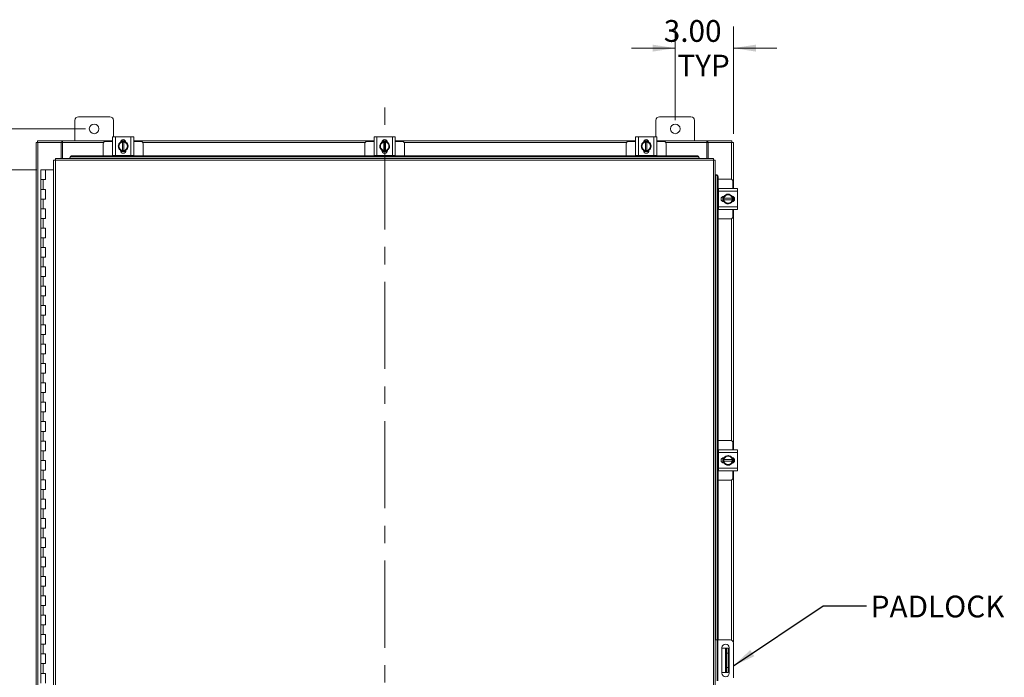
# Model space of a CAD drawing. Units: inches. Extents: x 0 to 23.4, y 0 to 16.5.
# Drawn here: x 3.6 to 9.3, y 8.2 to 12 of the extents above; entities that cross this region are included whole.
import ezdxf

# ---------------------------------------------------------------- set-up
doc = ezdxf.new("R2010")
doc.units = ezdxf.units.IN
doc.header["$MEASUREMENT"] = 0
doc.linetypes.add('CENTERX2', pattern=[0.8, 0.5, -0.1, 0.1, -0.1])
doc.styles.add('SLDTEXTSTYLE0', font='TXT', dxfattribs={"width": 0.75})
doc.dimstyles.new('SLDDIMSTYLE0', dxfattribs={"dimtxt": 0.125, "dimasz": 0.13, "dimexe": 0, "dimexo": 0.0625, "dimgap": 0.03125, "dimtad": 0, "dimtih": 1, "dimtoh": 1, "dimlfac": 9, "dimrnd": 1e-09, "dimzin": 12, "dimdsep": 46, "dimtxsty": 'SLDTEXTSTYLE0', "dimsah": 1, "dimcen": 0.09, "dimadec": 0, "dimazin": 3, "dimtfac": 1, "dimtofl": 0, "dimtmove": 0, "dimatfit": 3, "dimfxl": 1, "dimfrac": 2, "dimtolj": 1, "dimtzin": 12, "dimarcsym": 0})
doc.dimstyles.new('SLDDIMSTYLE1', dxfattribs={"dimtxt": 0.125, "dimasz": 0.13, "dimexe": 0, "dimexo": 0.0625, "dimgap": 0.03125, "dimtad": 0, "dimtih": 1, "dimtoh": 1, "dimlfac": 9, "dimrnd": 1e-09, "dimzin": 4, "dimdsep": 46, "dimtxsty": 'SLDTEXTSTYLE0', "dimsah": 1, "dimcen": 0.09, "dimadec": 0, "dimazin": 1, "dimtfac": 1, "dimtofl": 0, "dimtmove": 0, "dimatfit": 3, "dimfxl": 1, "dimfrac": 2, "dimtolj": 1, "dimtzin": 12, "dimarcsym": 0})
doc.dimstyles.new('SLDDIMSTYLE2', dxfattribs={"dimtxt": 0.125, "dimasz": 0.13, "dimexe": 0, "dimexo": 0.0625, "dimgap": 0.03125, "dimtad": 0, "dimtih": 1, "dimtoh": 1, "dimlfac": 9, "dimrnd": 1e-09, "dimzin": 4, "dimdsep": 46, "dimtxsty": 'SLDTEXTSTYLE0', "dimsah": 1, "dimcen": 0.09, "dimadec": 0, "dimazin": 1, "dimtfac": 1, "dimtmove": 0, "dimatfit": 0, "dimfxl": 1, "dimfrac": 2, "dimtolj": 1, "dimtzin": 12, "dimarcsym": 0})
doc.dimstyles.new('SLDDIMSTYLE3', dxfattribs={"dimtxt": 0, "dimasz": 0.13, "dimexe": 0, "dimexo": 0.0625, "dimgap": 0, "dimtad": 0, "dimtih": 1, "dimtoh": 1, "dimdec": 0, "dimrnd": 1e-09, "dimzin": 0, "dimdsep": 46, "dimtxsty": 'Standard', "dimsah": 1, "dimcen": 0.09, "dimadec": 0, "dimazin": 0, "dimtfac": 0.13, "dimtdec": 0, "dimtofl": 0, "dimtmove": 0, "dimatfit": 3, "dimfxl": 1, "dimfrac": 2, "dimtolj": 1, "dimtzin": 0, "dimarcsym": 0})

# ---------------------------------------------------------------- blocks, each defined once
blk = doc.blocks.new('_D')
at = {"color": 7, "linetype": 'Continuous', "lineweight": 0}
for p, q in [((4.0236, 11.3478), (2.2767, 11.3478)), ((2.4017, 11.3478), (2.4017, 8.0955)), ((2.4017, 4.5423), (2.4017, 7.8971)), ((4.0236, 4.5423), (2.2767, 4.5423))]:
    blk.add_line(p, q, dxfattribs=at)
for points in [[(2.4017, 11.3478), (2.3817, 11.2178), (2.4217, 11.2178)], [(2.4017, 4.5423), (2.4217, 4.6723), (2.3817, 4.6723)]]:
    blk.add_solid(points, dxfattribs=at)
at = {"color": 7, "linetype": 'Continuous', "lineweight": 0, "insert": (2.1431, 8.0582, -0.4991), "char_height": 0.125, "attachment_point": 1, "style": 'SLDTEXTSTYLE0'}
blk.add_mtext('61.25', dxfattribs=at)
blk = doc.blocks.new('_D_1')
at = {"color": 7, "linetype": 'Continuous', "lineweight": 0}
for p, q in [((3.7455, 11.1117), (2.9853, 11.1117)), ((3.1103, 11.1117), (3.1103, 8.1947)), ((3.1103, 4.7784), (3.1103, 7.7978)), ((3.7316, 4.7784), (2.9853, 4.7784))]:
    blk.add_line(p, q, dxfattribs=at)
for points in [[(3.1103, 11.1117), (3.0903, 10.9817), (3.1303, 10.9817)], [(3.1103, 4.7784), (3.1303, 4.9084), (3.0903, 4.9084)]]:
    blk.add_solid(points, dxfattribs=at)
at = {"color": 7, "linetype": 'Continuous', "lineweight": 0, "char_height": 0.125, "attachment_point": 1, "style": 'SLDTEXTSTYLE0'}
for s, insert in [('57.00', (2.8517, 8.1574, -0.4991)), ('HINGE', (2.8556, 7.959, -0.4991))]:
    blk.add_mtext(s, dxfattribs=dict(at, insert=insert))
blk = doc.blocks.new('_D_2')
at = {"color": 7, "linetype": 'Continuous', "lineweight": 0}
for p, q in [((7.4069, 11.3978), (7.4069, 11.936)), ((7.7403, 11.3201), (7.7403, 11.936)), ((7.4069, 11.811), (7.1569, 11.811)), ((7.7403, 11.811), (7.9903, 11.811))]:
    blk.add_line(p, q, dxfattribs=at)
for points in [[(7.4069, 11.811), (7.2769, 11.831), (7.2769, 11.791)], [(7.7403, 11.811), (7.8703, 11.791), (7.8703, 11.831)]]:
    blk.add_solid(points, dxfattribs=at)
at = {"color": 7, "linetype": 'Continuous', "lineweight": 0, "char_height": 0.125, "attachment_point": 1, "style": 'SLDTEXTSTYLE0'}
for s, insert in [('3.00', (7.3412, 11.9721, -0.4991)), ('TYP', (7.4195, 11.7736, -0.4991))]:
    blk.add_mtext(s, dxfattribs=dict(at, insert=insert))

msp = doc.modelspace()

# ---------------------------------------------------------------- linework, layer by layer
at = {"color": 7, "linetype": 'CENTERX2', "lineweight": 0}
msp.add_line((5.74025, 4.37), (5.74025, 11.52006), dxfattribs=at)
at = {"color": 7, "linetype": 'Continuous', "lineweight": 15}
for p, q in [((4.16358, 11.41725), (3.98358, 11.41725)), ((7.49692, 11.41725), (7.31692, 11.41725)), ((3.96247, 11.39614), (3.96247, 11.27836)), ((4.1847, 11.30177), (4.1847, 11.39614)), ((7.29581, 11.39614), (7.29581, 11.30177)), ((7.51803, 11.27836), (7.51803, 11.39614)), ((4.1797, 11.194), (4.1797, 11.30177)), ((4.1797, 11.30177), (4.19581, 11.30177)), ((4.19581, 11.30177), (4.19581, 11.194)), ((4.19581, 11.30177), (4.2847, 11.30177)), ((4.2847, 11.194), (4.2847, 11.30177)), ((4.2847, 11.30177), (4.30081, 11.30177)), ((4.30081, 11.30177), (4.30081, 11.194)), ((5.6797, 11.194), (5.6797, 11.30177)), ((5.6797, 11.30177), (5.69581, 11.30177)), ((5.69581, 11.30177), (5.69581, 11.194)), ((5.69581, 11.30177), (5.7847, 11.30177)), ((5.7847, 11.194), (5.7847, 11.30177)), ((5.7847, 11.30177), (5.80081, 11.30177)), ((5.80081, 11.30177), (5.80081, 11.194)), ((7.1797, 11.194), (7.1797, 11.30177)), ((7.1797, 11.30177), (7.19581, 11.30177)), ((7.19581, 11.30177), (7.19581, 11.194)), ((7.19581, 11.30177), (7.2847, 11.30177)), ((7.2847, 11.194), (7.2847, 11.30177)), ((7.2847, 11.30177), (7.30081, 11.30177)), ((7.30081, 11.30177), (7.30081, 11.194)), ((3.74025, 11.27006), (3.75, 11.27006)), ((3.74025, 4.62), (3.74025, 11.27006)), ((3.74855, 11.27836), (3.88752, 11.27836)), ((3.74855, 11.27006), (3.74855, 11.27836)), ((3.75, 4.62), (3.75, 11.27006)), ((3.88473, 11.27006), (3.75, 11.27006)), ((3.88473, 11.27006), (3.88752, 11.27006)), ((3.88473, 11.1777), (3.88473, 11.27006)), ((3.88752, 11.27006), (3.88752, 11.27836)), ((3.89167, 11.27836), (3.88752, 11.27836)), ((3.88752, 11.27006), (3.89167, 11.27006)), ((3.89167, 11.27836), (4.1797, 11.27836)), ((3.89167, 11.26862), (3.89167, 11.27836)), ((3.89167, 11.1777), (3.89167, 11.26862)), ((4.12581, 11.26233), (4.12581, 11.19345)), ((4.1797, 11.27566), (4.13914, 11.27566)), ((4.2122, 11.24789), (4.21857, 11.25893)), ((4.21857, 11.23684), (4.2122, 11.24789)), ((4.21984, 11.26113), (4.21857, 11.25893)), ((4.21984, 11.26113), (4.22621, 11.27217)), ((4.22624, 11.27219), (4.23608, 11.27219)), ((4.22633, 11.27733), (4.25418, 11.27733)), ((4.2269, 11.27836), (4.2536, 11.27836)), ((4.23608, 11.27186), (4.23608, 11.27219)), ((4.23608, 11.27219), (4.24442, 11.27219)), ((4.23608, 11.27186), (4.23608, 11.22391)), ((4.24442, 11.27219), (4.24442, 11.27186)), ((4.24442, 11.27219), (4.25426, 11.27219)), ((4.24442, 11.22391), (4.24442, 11.27186)), ((4.25429, 11.27217), (4.26067, 11.26113)), ((4.26193, 11.25893), (4.26067, 11.26113)), ((4.26193, 11.25893), (4.26831, 11.24789)), ((4.26831, 11.24789), (4.26193, 11.23684)), ((4.30081, 11.27836), (5.6797, 11.27836)), ((4.34136, 11.27566), (4.30081, 11.27566)), ((4.3547, 11.19345), (4.3547, 11.26233)), ((5.62581, 11.26233), (5.62581, 11.19345)), ((5.6797, 11.27566), (5.63914, 11.27566)), ((5.7122, 11.24789), (5.71857, 11.25893)), ((5.71857, 11.23684), (5.7122, 11.24789)), ((5.71984, 11.26113), (5.71857, 11.25893)), ((5.71984, 11.26113), (5.72621, 11.27217)), ((5.72624, 11.27219), (5.73608, 11.27219)), ((5.72633, 11.27733), (5.75418, 11.27733)), ((5.7269, 11.27836), (5.7536, 11.27836)), ((5.73608, 11.27186), (5.73608, 11.27219)), ((5.73608, 11.27219), (5.74442, 11.27219)), ((5.73608, 11.27186), (5.73608, 11.22391)), ((5.74442, 11.27219), (5.74442, 11.27186)), ((5.74442, 11.27219), (5.75426, 11.27219)), ((5.74442, 11.22391), (5.74442, 11.27186)), ((5.75429, 11.27217), (5.76067, 11.26113)), ((5.76193, 11.25893), (5.76067, 11.26113)), ((5.76193, 11.25893), (5.76831, 11.24789)), ((5.76831, 11.24789), (5.76193, 11.23684)), ((5.80081, 11.27836), (7.1797, 11.27836)), ((5.84136, 11.27566), (5.80081, 11.27566)), ((5.8547, 11.19345), (5.8547, 11.26233)), ((7.12581, 11.26233), (7.12581, 11.19345)), ((7.1797, 11.27566), (7.13914, 11.27566)), ((7.2122, 11.24789), (7.21857, 11.25893)), ((7.21857, 11.23684), (7.2122, 11.24789)), ((7.21984, 11.26113), (7.21857, 11.25893)), ((7.21984, 11.26113), (7.22621, 11.27217)), ((7.22624, 11.27219), (7.23608, 11.27219)), ((7.22633, 11.27733), (7.25418, 11.27733)), ((7.2269, 11.27836), (7.2536, 11.27836)), ((7.23608, 11.27186), (7.23608, 11.27219)), ((7.23608, 11.27219), (7.24442, 11.27219)), ((7.23608, 11.27186), (7.23608, 11.22391)), ((7.24442, 11.27219), (7.24442, 11.27186)), ((7.24442, 11.27219), (7.25426, 11.27219)), ((7.24442, 11.22391), (7.24442, 11.27186)), ((7.25429, 11.27217), (7.26067, 11.26113)), ((7.26193, 11.25893), (7.26067, 11.26113)), ((7.26193, 11.25893), (7.26831, 11.24789)), ((7.26831, 11.24789), (7.26193, 11.23684)), ((7.30081, 11.27836), (7.58883, 11.27836)), ((7.34136, 11.27566), (7.30081, 11.27566)), ((7.3547, 11.19345), (7.3547, 11.26233)), ((7.58883, 11.27836), (7.58883, 11.26862)), ((7.59298, 11.27836), (7.58883, 11.27836)), ((7.58883, 11.27006), (7.59298, 11.27006)), ((7.58883, 11.26862), (7.58883, 11.1777)), ((7.59298, 11.27006), (7.59298, 11.27836)), ((7.59298, 11.27836), (7.73195, 11.27836)), ((7.59298, 11.27006), (7.59577, 11.27006)), ((7.59577, 11.27006), (7.59577, 11.1777)), ((7.73051, 11.27006), (7.59577, 11.27006)), ((7.73051, 11.27006), (7.74025, 11.27006)), ((7.73195, 11.27006), (7.73195, 11.27836)), ((7.74025, 11.27006), (7.74025, 11.00559)), ((3.93465, 11.18383), (3.93465, 11.18401)), ((3.93465, 11.17967), (3.93465, 11.18383)), ((3.94576, 11.19345), (3.94576, 11.1893)), ((3.94576, 11.19345), (7.53224, 11.19345)), ((3.94576, 11.1893), (7.53224, 11.1893)), ((4.19581, 11.194), (4.1797, 11.194)), ((4.18136, 11.194), (4.18136, 11.19345)), ((4.19581, 11.194), (4.2847, 11.194)), ((4.21857, 11.23684), (4.21984, 11.23464)), ((4.22621, 11.2236), (4.21984, 11.23464)), ((4.22464, 11.2235), (4.22464, 11.22491)), ((4.25502, 11.21844), (4.22548, 11.21844)), ((4.23608, 11.22358), (4.22624, 11.22358)), ((4.23608, 11.22391), (4.23608, 11.22358)), ((4.24442, 11.22358), (4.23608, 11.22358)), ((4.24442, 11.22358), (4.24442, 11.22391)), ((4.25426, 11.22358), (4.24442, 11.22358)), ((4.26067, 11.23464), (4.25429, 11.2236)), ((4.25586, 11.22491), (4.25586, 11.2235)), ((4.26067, 11.23464), (4.26193, 11.23684)), ((4.30081, 11.194), (4.2847, 11.194)), ((4.29914, 11.19345), (4.29914, 11.194)), ((5.69581, 11.194), (5.6797, 11.194)), ((5.68136, 11.194), (5.68136, 11.19345)), ((5.69581, 11.194), (5.7847, 11.194)), ((5.71857, 11.23684), (5.71984, 11.23464)), ((5.72621, 11.2236), (5.71984, 11.23464)), ((5.72464, 11.2235), (5.72464, 11.22491)), ((5.75502, 11.21844), (5.72548, 11.21844)), ((5.73608, 11.22358), (5.72624, 11.22358)), ((5.73608, 11.22391), (5.73608, 11.22358)), ((5.74442, 11.22358), (5.73608, 11.22358)), ((5.74442, 11.22358), (5.74442, 11.22391)), ((5.75426, 11.22358), (5.74442, 11.22358)), ((5.76067, 11.23464), (5.75429, 11.2236)), ((5.75586, 11.22491), (5.75586, 11.2235)), ((5.76067, 11.23464), (5.76193, 11.23684)), ((5.80081, 11.194), (5.7847, 11.194)), ((5.79914, 11.19345), (5.79914, 11.194)), ((7.19581, 11.194), (7.1797, 11.194)), ((7.18136, 11.194), (7.18136, 11.19345)), ((7.19581, 11.194), (7.2847, 11.194)), ((7.21857, 11.23684), (7.21984, 11.23464)), ((7.22621, 11.2236), (7.21984, 11.23464)), ((7.22464, 11.2235), (7.22464, 11.22491)), ((7.25502, 11.21844), (7.22548, 11.21844)), ((7.23608, 11.22358), (7.22624, 11.22358)), ((7.23608, 11.22391), (7.23608, 11.22358)), ((7.24442, 11.22358), (7.23608, 11.22358)), ((7.24442, 11.22358), (7.24442, 11.22391)), ((7.25426, 11.22358), (7.24442, 11.22358)), ((7.26067, 11.23464), (7.25429, 11.2236)), ((7.25586, 11.22491), (7.25586, 11.2235)), ((7.26067, 11.23464), (7.26193, 11.23684)), ((7.30081, 11.194), (7.2847, 11.194)), ((7.29914, 11.19345), (7.29914, 11.194)), ((7.53224, 11.1893), (7.53224, 11.19345)), ((7.54335, 11.18401), (7.54335, 11.18383)), ((7.54335, 11.18383), (7.54335, 11.17967)), ((3.84145, 11.16782), (3.84145, 4.72223)), ((3.85119, 11.16795), (3.85119, 4.72211)), ((7.62681, 11.16795), (3.85119, 11.16795)), ((7.62668, 11.1777), (3.85132, 11.1777)), ((7.54335, 11.17986), (3.93465, 11.17986)), ((3.93465, 11.17986), (3.93465, 11.17967)), ((3.93465, 11.17967), (3.93465, 11.1777)), ((7.54335, 11.17967), (7.54335, 11.17986)), ((7.54335, 11.1777), (7.54335, 11.17967)), ((7.62681, 4.72211), (7.62681, 11.16795)), ((7.63656, 11.16782), (7.63656, 4.72223)), ((3.76775, 11.1117), (3.76775, 11.05614)), ((3.76858, 11.1117), (3.76775, 11.1117)), ((3.78638, 11.1117), (3.76858, 11.1117)), ((3.79552, 11.1117), (3.78638, 11.1117)), ((3.79552, 11.05614), (3.79552, 11.1117)), ((3.84145, 11.1117), (3.79552, 11.1117)), ((7.63853, 11.08449), (7.63656, 11.08449)), ((7.63872, 11.08449), (7.63853, 11.08449)), ((7.63853, 11.08449), (7.64269, 11.08449)), ((7.64269, 11.08449), (7.64287, 11.08449)), ((7.64816, 11.07338), (7.64816, 8.41503)), ((7.65231, 11.07338), (7.64816, 11.07338)), ((7.65231, 11.07338), (7.65231, 8.41503)), ((3.76775, 11.05614), (3.76775, 11.00059)), ((3.76775, 11.05614), (3.78163, 11.05614)), ((3.78163, 11.05614), (3.78163, 11.00059)), ((3.78163, 11.05614), (3.79552, 11.05614)), ((7.72422, 11.05947), (7.65231, 11.05947)), ((7.73755, 11.00559), (7.73755, 11.04614)), ((3.76775, 11.00059), (3.76775, 10.94503)), ((3.78163, 11.00059), (3.76775, 11.00059)), ((3.79552, 11.00059), (3.78163, 11.00059)), ((3.79552, 10.94503), (3.79552, 11.00059)), ((7.65588, 11.00392), (7.65231, 11.00392)), ((7.65588, 10.98947), (7.65588, 11.00559)), ((7.65588, 11.00559), (7.76366, 11.00559)), ((7.76366, 10.98947), (7.65588, 10.98947)), ((7.65588, 10.98947), (7.65588, 10.90059)), ((7.68033, 10.93026), (7.68033, 10.9598)), ((7.68538, 10.96064), (7.6868, 10.96064)), ((7.68547, 10.9492), (7.68547, 10.95904)), ((7.68548, 10.95907), (7.69653, 10.96544)), ((7.69873, 10.96671), (7.69653, 10.96544)), ((7.69873, 10.96671), (7.70977, 10.97309)), ((7.70977, 10.97309), (7.72082, 10.96671)), ((7.72302, 10.96544), (7.72082, 10.96671)), ((7.72302, 10.96544), (7.73406, 10.95907)), ((7.73408, 10.95904), (7.73408, 10.9492)), ((7.73922, 10.95896), (7.73922, 10.9311)), ((7.74025, 10.95838), (7.74025, 10.93168)), ((7.76366, 11.00559), (7.76366, 10.98947)), ((7.76366, 10.98947), (7.76366, 10.90059)), ((3.76775, 10.94503), (3.76775, 10.88947)), ((3.76775, 10.94503), (3.78163, 10.94503)), ((3.78163, 10.94503), (3.78163, 10.88947)), ((3.78163, 10.94503), (3.79552, 10.94503)), ((7.6868, 10.92942), (7.68538, 10.92942)), ((7.6858, 10.9492), (7.68547, 10.9492)), ((7.68547, 10.94086), (7.68547, 10.9492)), ((7.68547, 10.93102), (7.68547, 10.94086)), ((7.68547, 10.94086), (7.6858, 10.94086)), ((7.69653, 10.92462), (7.68548, 10.93099)), ((7.73375, 10.9492), (7.6858, 10.9492)), ((7.6858, 10.94086), (7.73375, 10.94086)), ((7.69653, 10.92462), (7.69873, 10.92335)), ((7.70977, 10.91697), (7.69873, 10.92335)), ((7.72082, 10.92335), (7.70977, 10.91697)), ((7.72082, 10.92335), (7.72302, 10.92462)), ((7.73406, 10.93099), (7.72302, 10.92462)), ((7.73375, 10.9492), (7.73408, 10.9492)), ((7.73408, 10.94086), (7.73375, 10.94086)), ((7.73408, 10.9492), (7.73408, 10.94086)), ((7.73408, 10.94086), (7.73408, 10.93102)), ((3.76775, 10.88947), (3.76775, 10.83392)), ((3.78163, 10.88947), (3.76775, 10.88947)), ((3.79552, 10.88947), (3.78163, 10.88947)), ((3.79552, 10.83392), (3.79552, 10.88947)), ((7.65231, 10.88614), (7.65588, 10.88614)), ((7.65588, 10.90059), (7.76366, 10.90059)), ((7.65588, 10.88447), (7.65588, 10.90059)), ((7.76366, 10.88447), (7.65588, 10.88447)), ((7.73755, 10.84392), (7.73755, 10.88447)), ((7.74025, 10.88447), (7.74025, 9.50559)), ((7.76366, 10.90059), (7.76366, 10.88447)), ((3.76775, 10.83392), (3.76775, 10.77836)), ((3.76775, 10.83392), (3.78163, 10.83392)), ((3.78163, 10.83392), (3.78163, 10.77836)), ((3.78163, 10.83392), (3.79552, 10.83392)), ((7.65231, 10.83059), (7.72422, 10.83059)), ((3.76775, 10.77836), (3.76775, 10.72281)), ((3.78163, 10.77836), (3.76775, 10.77836)), ((3.79552, 10.77836), (3.78163, 10.77836)), ((3.79552, 10.72281), (3.79552, 10.77836)), ((3.76775, 10.72281), (3.76775, 10.66725)), ((3.76775, 10.72281), (3.78163, 10.72281)), ((3.78163, 10.72281), (3.78163, 10.66725)), ((3.78163, 10.72281), (3.79552, 10.72281)), ((3.76775, 10.66725), (3.76775, 10.6117)), ((3.78163, 10.66725), (3.76775, 10.66725)), ((3.79552, 10.66725), (3.78163, 10.66725)), ((3.79552, 10.6117), (3.79552, 10.66725)), ((3.76775, 10.6117), (3.76775, 10.55614)), ((3.76775, 10.6117), (3.78163, 10.6117)), ((3.78163, 10.6117), (3.78163, 10.55614)), ((3.78163, 10.6117), (3.79552, 10.6117)), ((3.76775, 10.55614), (3.76775, 10.50059)), ((3.78163, 10.55614), (3.76775, 10.55614)), ((3.79552, 10.55614), (3.78163, 10.55614)), ((3.79552, 10.50059), (3.79552, 10.55614)), ((3.76775, 10.50059), (3.76775, 10.44503)), ((3.76775, 10.50059), (3.78163, 10.50059)), ((3.78163, 10.50059), (3.78163, 10.44503)), ((3.78163, 10.50059), (3.79552, 10.50059)), ((3.76775, 10.44503), (3.76775, 10.38947)), ((3.78163, 10.44503), (3.76775, 10.44503)), ((3.79552, 10.44503), (3.78163, 10.44503)), ((3.79552, 10.38947), (3.79552, 10.44503)), ((3.76775, 10.38947), (3.76775, 10.33392)), ((3.76775, 10.38947), (3.78163, 10.38947)), ((3.78163, 10.38947), (3.78163, 10.33392)), ((3.78163, 10.38947), (3.79552, 10.38947)), ((3.76775, 10.33392), (3.76775, 10.27836)), ((3.78163, 10.33392), (3.76775, 10.33392)), ((3.79552, 10.33392), (3.78163, 10.33392)), ((3.79552, 10.27836), (3.79552, 10.33392)), ((3.76775, 10.27836), (3.76775, 10.22281)), ((3.76775, 10.27836), (3.78163, 10.27836)), ((3.78163, 10.27836), (3.78163, 10.22281)), ((3.78163, 10.27836), (3.79552, 10.27836)), ((3.76775, 10.22281), (3.76775, 10.16725)), ((3.78163, 10.22281), (3.76775, 10.22281)), ((3.76775, 10.16725), (3.76775, 10.1117)), ((3.76775, 10.16725), (3.78163, 10.16725)), ((3.79552, 10.22281), (3.78163, 10.22281)), ((3.78163, 10.16725), (3.78163, 10.1117)), ((3.78163, 10.16725), (3.79552, 10.16725)), ((3.79552, 10.16725), (3.79552, 10.22281)), ((3.76775, 10.1117), (3.76775, 10.05614)), ((3.78163, 10.1117), (3.76775, 10.1117)), ((3.79552, 10.1117), (3.78163, 10.1117)), ((3.79552, 10.05614), (3.79552, 10.1117)), ((3.76775, 10.05614), (3.76775, 10.00059)), ((3.76775, 10.05614), (3.78163, 10.05614)), ((3.78163, 10.05614), (3.78163, 10.00059)), ((3.78163, 10.05614), (3.79552, 10.05614)), ((3.76775, 10.00059), (3.76775, 9.94503)), ((3.78163, 10.00059), (3.76775, 10.00059)), ((3.79552, 10.00059), (3.78163, 10.00059)), ((3.79552, 9.94503), (3.79552, 10.00059)), ((3.76775, 9.94503), (3.76775, 9.88947)), ((3.76775, 9.94503), (3.78163, 9.94503)), ((3.78163, 9.94503), (3.78163, 9.88947)), ((3.78163, 9.94503), (3.79552, 9.94503)), ((3.76775, 9.88947), (3.76775, 9.83392)), ((3.78163, 9.88947), (3.76775, 9.88947)), ((3.79552, 9.88947), (3.78163, 9.88947)), ((3.79552, 9.83392), (3.79552, 9.88947)), ((3.76775, 9.83392), (3.76775, 9.77836)), ((3.76775, 9.83392), (3.78163, 9.83392)), ((3.78163, 9.83392), (3.78163, 9.77836)), ((3.78163, 9.83392), (3.79552, 9.83392)), ((3.76775, 9.77836), (3.76775, 9.72281)), ((3.78163, 9.77836), (3.76775, 9.77836)), ((3.79552, 9.77836), (3.78163, 9.77836)), ((3.79552, 9.72281), (3.79552, 9.77836)), ((3.76775, 9.72281), (3.76775, 9.66725)), ((3.76775, 9.72281), (3.78163, 9.72281)), ((3.78163, 9.72281), (3.78163, 9.66725)), ((3.78163, 9.72281), (3.79552, 9.72281)), ((3.76775, 9.66725), (3.76775, 9.6117)), ((3.78163, 9.66725), (3.76775, 9.66725)), ((3.79552, 9.66725), (3.78163, 9.66725)), ((3.79552, 9.6117), (3.79552, 9.66725)), ((3.76775, 9.6117), (3.76775, 9.55614)), ((3.76775, 9.6117), (3.78163, 9.6117)), ((3.78163, 9.6117), (3.78163, 9.55614)), ((3.78163, 9.6117), (3.79552, 9.6117)), ((3.76775, 9.55614), (3.76775, 9.50059)), ((3.78163, 9.55614), (3.76775, 9.55614)), ((3.79552, 9.55614), (3.78163, 9.55614)), ((3.79552, 9.50059), (3.79552, 9.55614)), ((7.72422, 9.55947), (7.65231, 9.55947)), ((7.73755, 9.50559), (7.73755, 9.54614)), ((3.76775, 9.50059), (3.76775, 9.44503)), ((3.76775, 9.50059), (3.78163, 9.50059)), ((3.78163, 9.50059), (3.78163, 9.44503)), ((3.78163, 9.50059), (3.79552, 9.50059)), ((7.65588, 9.50392), (7.65231, 9.50392)), ((7.65588, 9.50559), (7.76366, 9.50559)), ((7.65588, 9.48947), (7.65588, 9.50559)), ((7.65588, 9.48947), (7.65588, 9.40059)), ((7.76366, 9.48947), (7.65588, 9.48947)), ((7.76366, 9.50559), (7.76366, 9.48947)), ((7.76366, 9.48947), (7.76366, 9.40059)), ((3.76775, 9.44503), (3.76775, 9.38947)), ((3.78163, 9.44503), (3.76775, 9.44503)), ((3.79552, 9.44503), (3.78163, 9.44503)), ((3.79552, 9.38947), (3.79552, 9.44503)), ((7.68033, 9.43026), (7.68033, 9.4598)), ((7.68538, 9.46064), (7.6868, 9.46064)), ((7.68547, 9.4492), (7.68547, 9.45904)), ((7.6858, 9.4492), (7.68547, 9.4492)), ((7.68547, 9.44086), (7.68547, 9.4492)), ((7.68547, 9.43102), (7.68547, 9.44086)), ((7.68547, 9.44086), (7.6858, 9.44086)), ((7.68548, 9.45907), (7.69653, 9.46544)), ((7.73375, 9.4492), (7.6858, 9.4492)), ((7.6858, 9.44086), (7.73375, 9.44086)), ((7.69873, 9.46671), (7.69653, 9.46544)), ((7.69873, 9.46671), (7.70977, 9.47309)), ((7.70977, 9.47309), (7.72082, 9.46671)), ((7.72302, 9.46544), (7.72082, 9.46671)), ((7.72302, 9.46544), (7.73406, 9.45907)), ((7.73375, 9.4492), (7.73408, 9.4492)), ((7.73408, 9.44086), (7.73375, 9.44086)), ((7.73408, 9.45904), (7.73408, 9.4492)), ((7.73408, 9.4492), (7.73408, 9.44086)), ((7.73408, 9.44086), (7.73408, 9.43102)), ((7.73922, 9.45896), (7.73922, 9.4311)), ((7.74025, 9.45838), (7.74025, 9.43168)), ((3.76775, 9.38947), (3.76775, 9.33392)), ((3.76775, 9.38947), (3.78163, 9.38947)), ((3.78163, 9.38947), (3.78163, 9.33392)), ((3.78163, 9.38947), (3.79552, 9.38947)), ((7.65231, 9.38614), (7.65588, 9.38614)), ((7.65588, 9.40059), (7.76366, 9.40059)), ((7.65588, 9.38447), (7.65588, 9.40059)), ((7.76366, 9.38447), (7.65588, 9.38447)), ((7.6868, 9.42942), (7.68538, 9.42942)), ((7.69653, 9.42462), (7.68548, 9.43099)), ((7.69653, 9.42462), (7.69873, 9.42335)), ((7.70977, 9.41697), (7.69873, 9.42335)), ((7.72082, 9.42335), (7.70977, 9.41697)), ((7.72082, 9.42335), (7.72302, 9.42462)), ((7.73406, 9.43099), (7.72302, 9.42462)), ((7.73755, 9.34392), (7.73755, 9.38447)), ((7.74025, 9.38447), (7.74025, 8.40274)), ((7.76366, 9.40059), (7.76366, 9.38447)), ((3.76775, 9.33392), (3.76775, 9.27836)), ((3.78163, 9.33392), (3.76775, 9.33392)), ((3.79552, 9.33392), (3.78163, 9.33392)), ((3.79552, 9.27836), (3.79552, 9.33392)), ((7.65231, 9.33059), (7.72422, 9.33059)), ((3.76775, 9.27836), (3.76775, 9.22281)), ((3.76775, 9.27836), (3.78163, 9.27836)), ((3.78163, 9.27836), (3.78163, 9.22281)), ((3.78163, 9.27836), (3.79552, 9.27836)), ((3.76775, 9.22281), (3.76775, 9.16725)), ((3.78163, 9.22281), (3.76775, 9.22281)), ((3.79552, 9.22281), (3.78163, 9.22281)), ((3.79552, 9.16725), (3.79552, 9.22281)), ((3.76775, 9.16725), (3.76775, 9.1117)), ((3.76775, 9.16725), (3.78163, 9.16725)), ((3.78163, 9.16725), (3.78163, 9.1117)), ((3.78163, 9.16725), (3.79552, 9.16725)), ((3.76775, 9.1117), (3.76775, 9.05614)), ((3.78163, 9.1117), (3.76775, 9.1117)), ((3.79552, 9.1117), (3.78163, 9.1117)), ((3.79552, 9.05614), (3.79552, 9.1117)), ((3.76775, 9.05614), (3.76775, 9.00059)), ((3.76775, 9.05614), (3.78163, 9.05614)), ((3.78163, 9.05614), (3.78163, 9.00059)), ((3.78163, 9.05614), (3.79552, 9.05614)), ((3.76775, 9.00059), (3.76775, 8.94503)), ((3.78163, 9.00059), (3.76775, 9.00059)), ((3.79552, 9.00059), (3.78163, 9.00059)), ((3.79552, 8.94503), (3.79552, 9.00059)), ((3.76775, 8.94503), (3.76775, 8.88947)), ((3.76775, 8.94503), (3.78163, 8.94503)), ((3.78163, 8.94503), (3.78163, 8.88947)), ((3.78163, 8.94503), (3.79552, 8.94503)), ((3.76775, 8.88947), (3.76775, 8.83392)), ((3.78163, 8.88947), (3.76775, 8.88947)), ((3.79552, 8.88947), (3.78163, 8.88947)), ((3.79552, 8.83392), (3.79552, 8.88947)), ((3.76775, 8.83392), (3.76775, 8.77836)), ((3.76775, 8.83392), (3.78163, 8.83392)), ((3.78163, 8.83392), (3.78163, 8.77836)), ((3.78163, 8.83392), (3.79552, 8.83392)), ((3.76775, 8.77836), (3.76775, 8.72281)), ((3.78163, 8.77836), (3.76775, 8.77836)), ((3.79552, 8.77836), (3.78163, 8.77836)), ((3.79552, 8.72281), (3.79552, 8.77836)), ((3.76775, 8.72281), (3.76775, 8.66725)), ((3.76775, 8.72281), (3.78163, 8.72281)), ((3.78163, 8.72281), (3.78163, 8.66725)), ((3.78163, 8.72281), (3.79552, 8.72281)), ((3.76775, 8.66725), (3.76775, 8.6117)), ((3.78163, 8.66725), (3.76775, 8.66725)), ((3.79552, 8.66725), (3.78163, 8.66725)), ((3.79552, 8.6117), (3.79552, 8.66725)), ((3.76775, 8.6117), (3.76775, 8.55614)), ((3.76775, 8.6117), (3.78163, 8.6117)), ((3.78163, 8.6117), (3.78163, 8.55614)), ((3.78163, 8.6117), (3.79552, 8.6117)), ((3.76775, 8.55614), (3.76775, 8.50059)), ((3.78163, 8.55614), (3.76775, 8.55614)), ((3.79552, 8.55614), (3.78163, 8.55614)), ((3.79552, 8.50059), (3.79552, 8.55614)), ((3.76775, 8.50059), (3.76775, 8.44503)), ((3.76775, 8.50059), (3.78163, 8.50059)), ((3.78163, 8.50059), (3.78163, 8.44503)), ((3.78163, 8.50059), (3.79552, 8.50059)), ((3.76775, 8.44503), (3.76775, 8.38947)), ((3.78163, 8.44503), (3.76775, 8.44503)), ((3.79552, 8.44503), (3.78163, 8.44503)), ((3.79552, 8.38947), (3.79552, 8.44503)), ((3.76775, 8.38947), (3.76775, 8.33392)), ((3.76775, 8.38947), (3.78163, 8.38947)), ((3.78163, 8.38947), (3.78163, 8.33392)), ((3.78163, 8.38947), (3.79552, 8.38947)), ((7.63656, 8.41503), (7.64767, 8.41503)), ((7.64767, 8.17947), (7.64767, 8.41503)), ((7.64767, 8.41503), (7.651, 8.41503)), ((7.651, 8.41503), (7.651, 8.17947)), ((7.72367, 8.41503), (7.651, 8.41503)), ((7.675, 8.36986), (7.675, 8.22397)), ((7.675, 8.3667), (7.69522, 8.3667)), ((7.69522, 8.22781), (7.69522, 8.3667)), ((7.69522, 8.3667), (7.70077, 8.3667)), ((7.70077, 8.3667), (7.70966, 8.3667)), ((7.70077, 8.33892), (7.70077, 8.3667)), ((7.70966, 8.3667), (7.70966, 8.33892)), ((7.71667, 8.22397), (7.71667, 8.36986)), ((7.741, 8.19681), (7.741, 8.3977)), ((3.76775, 8.33392), (3.76775, 8.27836)), ((3.78163, 8.33392), (3.76775, 8.33392)), ((3.79552, 8.33392), (3.78163, 8.33392)), ((3.79552, 8.27836), (3.79552, 8.33392)), ((7.70966, 8.33892), (7.70077, 8.33892)), ((7.70077, 8.33892), (7.70077, 8.25559)), ((7.70966, 8.33892), (7.70966, 8.25559)), ((3.76775, 8.27836), (3.76775, 8.22281)), ((3.76775, 8.27836), (3.78163, 8.27836)), ((3.78163, 8.27836), (3.78163, 8.22281)), ((3.78163, 8.27836), (3.79552, 8.27836)), ((7.70077, 8.25559), (7.70966, 8.25559)), ((7.70077, 8.22781), (7.70077, 8.25559)), ((7.70966, 8.25559), (7.70966, 8.22781)), ((3.76775, 8.22281), (3.76775, 8.16725)), ((3.78163, 8.22281), (3.76775, 8.22281)), ((3.79552, 8.22281), (3.78163, 8.22281)), ((3.79552, 8.16725), (3.79552, 8.22281)), ((7.675, 8.22781), (7.69522, 8.22781)), ((7.70077, 8.22781), (7.69522, 8.22781)), ((7.70966, 8.22781), (7.70077, 8.22781))]:
    msp.add_line(p, q, dxfattribs=at)
at = {"color": 8, "linetype": 'Continuous', "lineweight": 15}
for p, q in [((4.12738, 11.26862), (3.89167, 11.26862)), ((5.62738, 11.26862), (4.35312, 11.26862)), ((7.12738, 11.26862), (5.85312, 11.26862)), ((7.58883, 11.26862), (7.35312, 11.26862)), ((7.73051, 11.27006), (7.73051, 11.0579)), ((7.63872, 8.41503), (7.63872, 11.08449)), ((7.73051, 10.83216), (7.73051, 9.5579)), ((7.73051, 9.33216), (7.73051, 8.41362))]:
    msp.add_line(p, q, dxfattribs=at)
at = {"color": 7, "linetype": 'Continuous', "lineweight": 15, "flags": 128}
for points in [[(4.24025, 11.22011), (4.2336, 11.22091), (4.22737, 11.22327)], [(4.25276, 11.22309), (4.2469, 11.22091), (4.24025, 11.22011)], [(5.74025, 11.22011), (5.7336, 11.22091), (5.72737, 11.22327)], [(5.75276, 11.22309), (5.7469, 11.22091), (5.74025, 11.22011)], [(7.24025, 11.22011), (7.2336, 11.22091), (7.22737, 11.22327)], [(7.25276, 11.22309), (7.2469, 11.22091), (7.24025, 11.22011)], [(7.682, 10.94503), (7.6828, 10.95168), (7.68516, 10.95791)], [(7.68497, 10.93252), (7.6828, 10.93838), (7.682, 10.94503)], [(7.682, 9.44503), (7.6828, 9.45168), (7.68516, 9.45791)], [(7.68497, 9.43252), (7.6828, 9.43838), (7.682, 9.44503)]]:
    msp.add_lwpolyline(points, dxfattribs=at)
at = {"color": 7, "linetype": 'Continuous', "lineweight": 15}
for centre in [(4.07358, 11.34781), (7.40692, 11.34781)]:
    msp.add_circle(centre, 0.02778, dxfattribs=at)
for centre, radius, start, end in [((3.98358, 11.39614), 0.02111, 90, 180), ((4.16358, 11.39614), 0.02111, 0, 90), ((7.31692, 11.39614), 0.02111, 90, 180), ((7.49692, 11.39614), 0.02111, 0, 90), ((4.13914, 11.26233), 0.01333, 90, 180), ((4.24025, 11.24789), 0.02778, 124.16596, 235.80578), ((4.24025, 11.24789), 0.02433, 152.99939, 207.00061), ((4.24025, 11.24789), 0.02433, 99.85951, 147.02914), ((4.24025, 11.27027), 0.01561, 2.18372, 177.81628), ((4.24025, 11.24789), 0.02806, 119.96432, 120.02853), ((4.24025, 11.24789), 0.02778, 61.60626, 117.05563), ((4.24025, 11.24789), 0.02433, 32.97086, 80.14049), ((4.24025, 11.24789), 0.02806, 59.97147, 60.03568), ((4.24025, 11.24789), 0.02778, 302.63679, 357.96656), ((4.24025, 11.24789), 0.02778, 3.08252, 57.21048), ((4.24025, 11.24789), 0.02433, 332.99939, 27.00061), ((4.34136, 11.26233), 0.01333, 0, 90), ((5.63914, 11.26233), 0.01333, 90, 180), ((5.74025, 11.24789), 0.02778, 124.16596, 235.80578), ((5.74025, 11.24789), 0.02433, 152.99939, 207.00061), ((5.74025, 11.24789), 0.02433, 99.85951, 147.02914), ((5.74025, 11.27027), 0.01561, 2.18372, 177.81628), ((5.74025, 11.24789), 0.02806, 119.96432, 120.02853), ((5.74025, 11.24789), 0.02778, 61.60626, 117.05563), ((5.74025, 11.24789), 0.02433, 32.97086, 80.14049), ((5.74025, 11.24789), 0.02806, 59.97147, 60.03568), ((5.74025, 11.24789), 0.02778, 302.63679, 357.96656), ((5.74025, 11.24789), 0.02778, 3.08252, 57.21048), ((5.74025, 11.24789), 0.02433, 332.99939, 27.00061), ((5.84136, 11.26233), 0.01333, 0, 90), ((7.13914, 11.26233), 0.01333, 90, 180), ((7.24025, 11.24789), 0.02778, 124.16596, 235.80578), ((7.24025, 11.24789), 0.02433, 152.99939, 207.00061), ((7.24025, 11.24789), 0.02433, 99.85951, 147.02914), ((7.24025, 11.27027), 0.01561, 2.18372, 177.81628), ((7.24025, 11.24789), 0.02806, 119.96432, 120.02853), ((7.24025, 11.24789), 0.02778, 61.60626, 117.05563), ((7.24025, 11.24789), 0.02433, 32.97086, 80.14049), ((7.24025, 11.24789), 0.02806, 59.97147, 60.03568), ((7.24025, 11.24789), 0.02778, 302.63679, 357.96656), ((7.24025, 11.24789), 0.02778, 3.08252, 57.21048), ((7.24025, 11.24789), 0.02433, 332.99939, 27.00061), ((7.34136, 11.26233), 0.01333, 0, 90), ((3.94508, 11.18299), 0.01048, 86.29832, 174.41192), ((3.94508, 11.17884), 0.01048, 86.29832, 174.41192), ((4.24025, 11.24789), 0.02433, 212.97086, 260.14049), ((4.24025, 11.2235), 0.01561, 180, 0), ((4.24025, 11.24789), 0.02806, 239.97147, 240.03568), ((4.24025, 11.24789), 0.02433, 279.85951, 327.02914), ((4.24025, 11.24789), 0.02806, 299.96432, 300.02853), ((5.74025, 11.24789), 0.02433, 212.97086, 260.14049), ((5.74025, 11.2235), 0.01561, 180, 0), ((5.74025, 11.24789), 0.02806, 239.97147, 240.03568), ((5.74025, 11.24789), 0.02433, 279.85951, 327.02914), ((5.74025, 11.24789), 0.02806, 299.96432, 300.02853), ((7.24025, 11.24789), 0.02433, 212.97086, 260.14049), ((7.24025, 11.2235), 0.01561, 180, 0), ((7.24025, 11.24789), 0.02806, 239.97147, 240.03568), ((7.24025, 11.24789), 0.02433, 279.85951, 327.02914), ((7.24025, 11.24789), 0.02806, 299.96432, 300.02853), ((7.53292, 11.18299), 0.01048, 5.58808, 93.70168), ((7.53292, 11.17884), 0.01048, 5.58808, 93.70168), ((7.6377, 11.07406), 0.01048, 356.29832, 84.41192), ((7.64185, 11.07406), 0.01048, 356.29832, 84.41192), ((7.72422, 11.04614), 0.01333, 0, 90), ((7.68538, 10.94503), 0.01561, 90, 270), ((7.70977, 10.94503), 0.02806, 149.97147, 150.03568), ((7.70977, 10.94503), 0.02433, 122.97086, 170.14049), ((7.70977, 10.94503), 0.02778, 34.16596, 145.80578), ((7.70977, 10.94503), 0.02433, 62.99939, 117.00061), ((7.70977, 10.94503), 0.02433, 9.85951, 57.02914), ((7.73216, 10.94503), 0.01561, 272.18372, 87.81628), ((7.70977, 10.94503), 0.02806, 29.96432, 30.02853), ((7.70977, 10.94503), 0.02778, 331.60626, 27.05563), ((7.70977, 10.94503), 0.02806, 209.96432, 210.02853), ((7.70977, 10.94503), 0.02433, 189.85951, 237.02914), ((7.70977, 10.94503), 0.02778, 212.63679, 267.96656), ((7.70977, 10.94503), 0.02433, 242.99939, 297.00061), ((7.70977, 10.94503), 0.02778, 273.08252, 327.21048), ((7.70977, 10.94503), 0.02433, 302.97086, 350.14049), ((7.70977, 10.94503), 0.02806, 329.97147, 330.03568), ((7.72422, 10.84392), 0.01333, 270, 0), ((7.72422, 9.54614), 0.01333, 0, 90), ((7.68538, 9.44503), 0.01561, 90, 270), ((7.70977, 9.44503), 0.02806, 149.97147, 150.03568), ((7.70977, 9.44503), 0.02433, 122.97086, 170.14049), ((7.70977, 9.44503), 0.02433, 189.85951, 237.02914), ((7.70977, 9.44503), 0.02778, 33.099, 146.78575), ((7.70977, 9.44503), 0.02433, 62.99939, 117.00061), ((7.70977, 9.44503), 0.02433, 9.85951, 57.02914), ((7.70977, 9.44503), 0.02433, 302.97086, 350.14049), ((7.73216, 9.44503), 0.01561, 272.18372, 87.81628), ((7.70977, 9.44503), 0.02806, 29.96432, 30.02853), ((7.70977, 9.44503), 0.02778, 331.60626, 27.05563), ((7.70977, 9.44503), 0.02806, 209.96432, 210.02853), ((7.70977, 9.44503), 0.02778, 212.63679, 267.96656), ((7.70977, 9.44503), 0.02433, 242.99939, 297.00061), ((7.70977, 9.44503), 0.02778, 273.08252, 327.21048), ((7.70977, 9.44503), 0.02806, 329.97147, 330.03568), ((7.72422, 9.34392), 0.01333, 270, 0), ((7.69583, 8.36986), 0.02083, 0, 180), ((7.72367, 8.3977), 0.01733, 0, 90), ((7.69583, 8.22397), 0.02083, 180, 0)]:
    msp.add_arc(centre, radius, start, end, dxfattribs=at)
for points in [[(3.84145, 11.16782), (3.84159, 11.16784), (3.84188, 11.16786), (3.84414, 11.16789), (3.84736, 11.16792), (3.84991, 11.16794), (3.85119, 11.16795)], [(3.85119, 11.16795), (3.8512, 11.16923), (3.85122, 11.17178), (3.85125, 11.175), (3.85128, 11.17726), (3.85131, 11.17755), (3.85132, 11.1777)], [(7.62668, 11.1777), (7.6267, 11.17755), (7.62672, 11.17726), (7.62675, 11.175), (7.62678, 11.17178), (7.6268, 11.16923), (7.62681, 11.16795)], [(7.62681, 11.16795), (7.62809, 11.16794), (7.63064, 11.16792), (7.63386, 11.16789), (7.63612, 11.16786), (7.63641, 11.16784), (7.63656, 11.16782)]]:
    msp.add_open_spline(points, degree=3, dxfattribs=at)

# ---------------------------------------------------------------- texts
at = {"color": 7, "linetype": 'Continuous', "lineweight": 0, "insert": (8.5282, 8.6688), "char_height": 0.125, "attachment_point": 1, "style": 'SLDTEXTSTYLE0'}
msp.add_mtext('PADLOCK', dxfattribs=at)

# ---------------------------------------------------------------- dimensions: what is measured, and where the dimension line sits
at = {"color": 7, "linetype": 'Continuous', "lineweight": 0}
dim = msp.add_linear_dim(base=(7.74025, 11.81095), p1=(7.40692, 11.34781), p2=(7.74025, 11.27006), text='<>\\PTYP', dimstyle='SLDDIMSTYLE2', dxfattribs=at)
dim.commit()
dim.dimension.update_dxf_attribs({"geometry": '_D_2', "text_midpoint": (7.55362, 11.81095), "dimtype": 160})
dim = msp.add_linear_dim(base=(2.40167, 11.34781), p1=(4.07358, 4.54225), p2=(4.07358, 11.34781), angle=90, dimstyle='SLDDIMSTYLE0', dxfattribs=at)
dim.commit()
dim.dimension.update_dxf_attribs({"geometry": '_D', "text_midpoint": (2.40167, 7.99628), "dimtype": 160})
dim = msp.add_linear_dim(base=(3.11033, 11.1117), p1=(3.78163, 4.77836), p2=(3.79552, 11.1117), angle=90, text='<>\\PHINGE', dimstyle='SLDDIMSTYLE1', dxfattribs=at)
dim.commit()
dim.dimension.update_dxf_attribs({"geometry": '_D_1', "text_midpoint": (3.11033, 7.99628), "dimtype": 160})

# ---------------------------------------------------------------- leaders
msp.add_leader([(7.741, 8.26637), (8.25462, 8.61028), (8.50462, 8.61028)], dimstyle='SLDDIMSTYLE3', dxfattribs=at)

doc.saveas('drawing.dxf')
